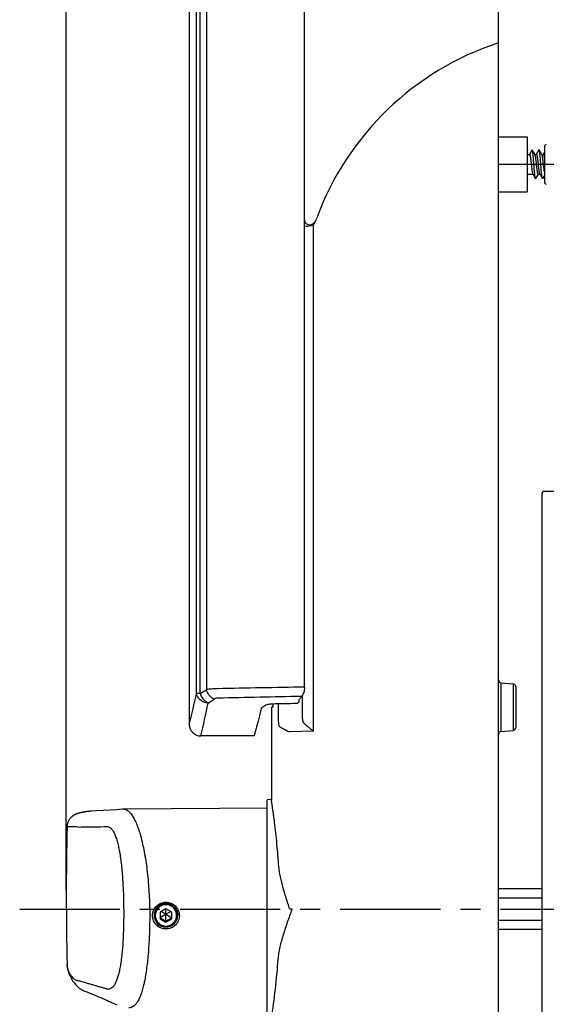
# Model space of a CAD drawing. Units: millimetres. Extents: x 0 to 841, y -42 to 594.
# Drawn here: x 222 to 313, y 276 to 447 of the extents above; entities that cross this region are included whole.
import ezdxf

# ---------------------------------------------------------------- set-up
doc = ezdxf.new("R2010")
doc.units = ezdxf.units.MM
doc.header["$LTSCALE"] = 46.255
doc.linetypes.add('CENTER', pattern=[0.6, 0.375, -0.075, 0.075, -0.075])
doc.layers.get('0').update_dxf_attribs({"linetype": 'CONTINUOUS'})
for name, color, linetype in [('0002_ASM_ALL_AXES', 7, 'CONTINUOUS'), ('002_PRT_ALL_AXES', 7, 'CONTINUOUS'), ('006_PRT_ALL_SURFS', 7, 'CONTINUOUS')]:
    doc.layers.add(name, color=color, linetype=linetype)
doc.dimstyles.new('DIMSTYLE_2', dxfattribs={"dimtxt": 3.5, "dimasz": 3, "dimexe": 1.5, "dimexo": 0.5, "dimgap": 0.875, "dimtad": 1, "dimdec": 0, "dimdsep": 46, "dimtxsty": 'STANDARD', "dimblk": 'OPEN', "dimblk1": 'OPEN', "dimblk2": 'OPEN', "dimcen": 0.09, "dimazin": 2, "dimtp": 0.01, "dimtm": 0.01, "dimtfac": 1, "dimtdec": 0, "dimtofl": 0, "dimtmove": 0, "dimatfit": 3, "dimldrblk": 'OPEN', "dimfxl": 1, "dimtolj": 1, "dimarcsym": 0})

# ---------------------------------------------------------------- blocks, each defined once
blk = doc.blocks.new('_OPEN')
at = {"color": 0, "linetype": 'BYBLOCK'}
for p, q in [((0, 0), (-1, 0.25)), ((-1, -0.25), (0, 0)), ((-1, 0), (0, 0))]:
    blk.add_line(p, q, dxfattribs=at)
blk = doc.blocks.new('*D7')
at = {"color": 2, "linetype": 'CONTINUOUS'}
for p, q in [((230.26, 295.91), (230.26, 545.13)), ((305.06, 521.06), (305.06, 545.13)), ((230.26, 543.63), (267.66, 543.63)), ((305.06, 543.63), (267.66, 543.63))]:
    blk.add_line(p, q, dxfattribs=at)
at = {"color": 2, "linetype": 'CONTINUOUS', "xscale": 3, "yscale": 3, "zscale": 3, "rotation": 180}
blk.add_blockref('_OPEN', (230.26, 543.63), dxfattribs=at)
at = {"color": 2, "linetype": 'CONTINUOUS', "xscale": 3, "yscale": 3, "zscale": 3}
blk.add_blockref('_OPEN', (305.06, 543.63), dxfattribs=at)

msp = doc.modelspace()

# ---------------------------------------------------------------- linework, layer by layer
at = {"color": 7, "linetype": 'CONTINUOUS'}
for p, q in [((305.064, 190.563), (305.064, 520.563)), ((271.5, 331.03), (271.5, 471.234)), ((305.064, 426.313), (310.064, 426.313)), ((310.064, 426.313), (310.064, 416.813)), ((313.064, 424.763), (313.364, 425.063)), ((313.064, 424.763), (313.064, 418.363)), ((310.064, 423.313), (310.114, 423.263)), ((310.114, 419.863), (310.114, 423.263)), ((310.114, 423.263), (310.452, 423.263)), ((310.889, 424.041), (310.434, 423.263)), ((311.413, 423.231), (310.939, 424.041)), ((311.394, 423.263), (311.652, 423.263)), ((312.089, 424.041), (311.634, 423.263)), ((312.613, 423.231), (312.139, 424.041)), ((312.594, 423.263), (312.852, 423.263)), ((313.064, 423.656), (312.834, 423.263)), ((310.064, 419.813), (310.114, 419.863)), ((310.114, 419.863), (311.034, 419.863)), ((311.016, 419.894), (311.489, 419.084)), ((311.539, 419.084), (311.994, 419.863)), ((311.976, 419.863), (312.234, 419.863)), ((312.216, 419.894), (312.689, 419.084)), ((312.739, 419.084), (313.064, 419.641)), ((313.064, 418.363), (313.364, 418.063)), ((305.064, 416.813), (310.064, 416.813)), ((337.064, 364.913), (313.064, 364.913)), ((312.564, 364.413), (312.564, 235.413)), ((305.521, 331.785), (307.608, 331.603)), ((308.064, 331.105), (308.064, 324.021)), ((266.013, 327.738), (265.764, 327.485)), ((265.947, 327.488), (265.764, 327.485)), ((270.564, 328.554), (270.564, 328.655)), ((262.77, 322.563), (253.57, 322.563)), ((305.521, 323.34), (307.608, 323.523)), ((265.764, 311.534), (265.064, 311.515)), ((265.064, 273.61), (265.064, 311.515)), ((232.781, 309.275), (232.717, 309.261)), ((232.846, 309.29), (232.781, 309.275)), ((232.913, 309.304), (232.846, 309.29)), ((232.982, 309.318), (232.913, 309.304)), ((233.052, 309.332), (232.982, 309.318)), ((233.124, 309.345), (233.052, 309.332)), ((233.198, 309.359), (233.124, 309.345)), ((233.275, 309.373), (233.198, 309.359)), ((233.355, 309.386), (233.275, 309.373)), ((233.436, 309.4), (233.355, 309.386)), ((233.521, 309.413), (233.436, 309.4)), ((233.609, 309.427), (233.521, 309.413)), ((233.7, 309.441), (233.609, 309.427)), ((234.713, 309.54), (234.506, 309.527)), ((237.874, 309.726), (236.722, 309.655)), ((238.967, 309.798), (237.874, 309.726)), ((312.564, 296.063), (305.064, 296.063)), ((247.514, 293.541), (247.514, 293.78)), ((312.564, 294.499), (305.064, 294.499)), ((247.514, 292.633), (246.514, 292.057)), ((246.514, 292.057), (246.514, 290.906)), ((247.514, 291.696), (246.514, 291.08)), ((247.514, 291.696), (246.671, 292.148)), ((248.514, 292.057), (247.514, 292.633)), ((247.514, 290.33), (247.514, 292.633)), ((247.514, 291.696), (248.357, 292.148)), ((247.514, 291.696), (248.514, 291.08)), ((248.514, 290.906), (248.514, 292.057)), ((246.514, 291.08), (247.514, 290.504)), ((246.514, 290.906), (247.514, 290.33)), ((247.514, 290.504), (248.514, 291.08)), ((247.514, 290.33), (248.514, 290.906)), ((312.564, 290.626), (305.064, 290.626)), ((312.564, 289.063), (305.064, 289.063)), ((230.419, 283.002), (230.419, 283.007))]:
    msp.add_line(p, q, dxfattribs=at)
at = {"color": 9, "linetype": 'CONTINUOUS'}
for p, q in [((252.821, 329.935), (252.821, 457.563)), ((253.472, 329.935), (253.472, 457.563)), ((254.513, 457.563), (254.513, 330.563)), ((273.038, 323.41), (273.038, 411.206)), ((305.521, 331.785), (305.521, 323.34)), ((307.608, 331.603), (307.608, 323.523)), ((253.472, 329.935), (252.821, 329.935)), ((271.141, 326.467), (271.141, 329.583)), ((266.927, 328.169), (266.927, 326.353)), ((273.038, 323.41), (268.951, 323.267)), ((269.372, 292.563), (268.951, 292.563)), ((230.419, 282.997), (230.419, 283.002)), ((230.42, 282.967), (230.419, 282.997)), ((230.42, 282.955), (230.42, 282.967))]:
    msp.add_line(p, q, dxfattribs=at)
at = {"color": 7, "linetype": 'CONTINUOUS'}
for points in [[(232.717, 309.261), (232.685, 309.253), (232.653, 309.245), (232.622, 309.238), (232.591, 309.23), (232.56, 309.222), (232.529, 309.214), (232.498, 309.206), (232.467, 309.197), (232.437, 309.189), (232.406, 309.18), (232.375, 309.171), (232.344, 309.161), (232.313, 309.152), (232.281, 309.142), (232.25, 309.131), (232.218, 309.121), (232.186, 309.11), (232.154, 309.098), (232.121, 309.086), (232.088, 309.074), (232.054, 309.061), (232.02, 309.047), (231.985, 309.033), (231.949, 309.018), (231.913, 309.002), (231.876, 308.985), (231.838, 308.967), (231.799, 308.949), (231.759, 308.928), (231.717, 308.907), (231.675, 308.884), (231.631, 308.859), (231.586, 308.832), (231.54, 308.803), (231.492, 308.772), (231.443, 308.738), (231.392, 308.702), (231.34, 308.663), (231.286, 308.62), (231.232, 308.574), (231.176, 308.525), (231.119, 308.471), (231.062, 308.413), (231.004, 308.351), (230.946, 308.283), (230.889, 308.211), (230.832, 308.134), (230.776, 308.051), (230.722, 307.963), (230.67, 307.87), (230.621, 307.772), (230.575, 307.669), (230.533, 307.561), (230.496, 307.449), (230.464, 307.333), (230.438, 307.214), (230.417, 307.092), (230.403, 306.968), (230.395, 306.842), (230.395, 306.815)], [(233.882, 309.467), (233.844, 309.462), (233.7, 309.441)], [(234.506, 309.527), (234.413, 309.52), (234.324, 309.513), (234.241, 309.506), (234.162, 309.499), (234.085, 309.492), (234.008, 309.483), (233.933, 309.474), (233.881, 309.467)], [(236.722, 309.655), (235.515, 309.585), (234.713, 309.54)], [(240.25, 309.881), (240.212, 309.88), (240.162, 309.879), (240.112, 309.878), (240.062, 309.875), (240.013, 309.872), (238.967, 309.798)], [(230.42, 282.97), (230.444, 282.613), (230.495, 282.258), (230.573, 281.903), (230.678, 281.55), (230.811, 281.201), (230.97, 280.856), (231.156, 280.516), (231.368, 280.182), (231.605, 279.853), (231.867, 279.53), (232.141, 279.226)], [(232.141, 279.225), (232.215, 279.149), (232.328, 279.045), (232.447, 278.946), (232.573, 278.852), (232.704, 278.762), (232.842, 278.676), (232.987, 278.594), (233.139, 278.515), (233.298, 278.438), (233.467, 278.362), (233.644, 278.288), (233.796, 278.229)], [(233.795, 278.229), (234.217, 278.067), (234.65, 277.898), (235.068, 277.731), (235.47, 277.568), (235.857, 277.408), (236.23, 277.251), (236.589, 277.097), (236.935, 276.946), (237.268, 276.798), (237.587, 276.654), (237.893, 276.514), (238.19, 276.375), (238.479, 276.237), (239.01, 275.981)]]:
    msp.add_lwpolyline(points, dxfattribs=at)
for centre, radius, start, end in [((320.564, 395.026), 50, 108.05923, 159.84586), ((272.064, 412.346), 1.5, 247.91045, 340.34714), ((269.76, 413.671), 4.117, 331.65998, 339.86192), ((313.064, 364.413), 0.5, 90, 180), ((305.564, 332.283), 0.5, 180, 265), ((307.564, 331.105), 0.5, 0, 85), ((253.564, 324.563), 2, 180, 270), ((307.564, 324.021), 0.5, 275, 360), ((305.564, 322.842), 0.5, 95, 180), ((247.524, 291.538), 2.059, 90.26158, 179.98796), ((247.511, 291.493), 2.048, 89.92568, 179.92518), ((247.517, 291.493), 2.048, 0.07482, 90.07432), ((247.511, 291.498), 2.048, 180.07477, 270.07437), ((247.517, 291.498), 2.048, 269.92563, 359.92523), ((143.592, 293.017), 123.705, 350.96554, 355.77877)]:
    msp.add_arc(centre, radius, start, end, dxfattribs=at)
at = {"color": 9, "linetype": 'CONTINUOUS'}
for centre, radius, start, end in [((107.199, 361.158), 148.931, 345.77568, 347.89845), ((234.572, 362.448), 37.607, 300.17093, 302.02362), ((90.731, 360.916), 167.289, 346.74646, 348.74344), ((235.246, 359.977), 37.261, 301.65786, 303.55866)]:
    msp.add_arc(centre, radius, start, end, dxfattribs=at)
at = {"color": 7, "linetype": 'CONTINUOUS'}
for centre, major_axis, ratio, start_param, end_param in [((259.017, 357.563), (0, 35), 0.5773503, -2.5252452, -2.5053469), ((-458.672, 357.563), (1336.596, 0), 0.0261859, -0.9978515, -0.9941353)]:
    msp.add_ellipse(centre, major_axis=major_axis, ratio=ratio, start_param=start_param, end_param=end_param, dxfattribs=at)
for points, knots in [([(310.452, 423.263), (310.469, 423.263), (310.492, 423.23), (310.511, 423.186), (310.529, 423.129), (310.548, 423.058), (310.574, 422.935), (310.606, 422.75), (310.642, 422.495), (310.693, 422.095), (310.728, 421.78), (310.752, 421.563)], [0, 0, 0, 0, 0.0285613, 0.0542038, 0.0882339, 0.1305747, 0.1809894, 0.3042881, 0.4538117, 0.6239281, 1, 1, 1, 1]), ([(310.939, 424.041), (310.934, 424.051), (310.914, 424.075), (310.895, 424.051), (310.889, 424.041)], [0, 0, 0, 0, 0.4999976, 1, 1, 1, 1]), ([(311.489, 419.084), (311.482, 419.097), (311.469, 419.129), (311.444, 419.22), (311.415, 419.381), (311.382, 419.626), (311.342, 419.998), (311.297, 420.502), (311.247, 421.126), (311.198, 421.782), (311.148, 422.422), (311.105, 422.924), (311.07, 423.283), (311.044, 423.509), (311.019, 423.699), (310.995, 423.851), (310.97, 423.961), (310.951, 424.021), (310.939, 424.041)], [0, 0, 0, 0, 0.0086149, 0.0209575, 0.0567499, 0.1065986, 0.1690037, 0.2817522, 0.4101924, 0.5450955, 0.6767545, 0.7957015, 0.8476868, 0.8934151, 0.932068, 0.9629923, 0.9856997, 1, 1, 1, 1]), ([(311.676, 421.563), (311.655, 421.754), (311.623, 422.034), (311.579, 422.395), (311.547, 422.634), (311.515, 422.841), (311.483, 423.01), (311.452, 423.137), (311.427, 423.206), (311.413, 423.231)], [0, 0, 0, 0, 0.3414714, 0.4996668, 0.6433101, 0.7682572, 0.870951, 0.9486838, 1, 1, 1, 1]), ([(311.652, 423.263), (311.669, 423.263), (311.692, 423.23), (311.711, 423.186), (311.729, 423.129), (311.748, 423.058), (311.774, 422.935), (311.806, 422.75), (311.842, 422.495), (311.893, 422.095), (311.928, 421.78), (311.952, 421.563)], [0, 0, 0, 0, 0.0285656, 0.0542087, 0.0882435, 0.1305895, 0.1810056, 0.3043015, 0.4538001, 0.6239084, 1, 1, 1, 1]), ([(312.139, 424.041), (312.134, 424.051), (312.114, 424.075), (312.095, 424.051), (312.089, 424.041)], [0, 0, 0, 0, 0.4999815, 1, 1, 1, 1]), ([(312.689, 419.084), (312.682, 419.097), (312.669, 419.129), (312.644, 419.22), (312.615, 419.381), (312.582, 419.626), (312.542, 419.998), (312.497, 420.502), (312.447, 421.126), (312.398, 421.782), (312.348, 422.422), (312.305, 422.924), (312.27, 423.283), (312.244, 423.509), (312.219, 423.699), (312.195, 423.851), (312.17, 423.961), (312.151, 424.021), (312.139, 424.041)], [0, 0, 0, 0, 0.0086136, 0.0209538, 0.0567471, 0.1065994, 0.1690018, 0.2817506, 0.4101907, 0.5450931, 0.6767514, 0.7956984, 0.8476843, 0.893413, 0.9320645, 0.9629915, 0.9856951, 1, 1, 1, 1]), ([(312.876, 421.563), (312.855, 421.754), (312.823, 422.034), (312.779, 422.395), (312.747, 422.634), (312.715, 422.841), (312.683, 423.01), (312.652, 423.137), (312.627, 423.206), (312.613, 423.231)], [0, 0, 0, 0, 0.3414916, 0.4996873, 0.6433121, 0.768242, 0.8709393, 0.9486799, 1, 1, 1, 1]), ([(312.852, 423.263), (312.863, 423.263), (312.879, 423.249), (312.893, 423.224), (312.913, 423.182), (312.935, 423.109), (312.973, 422.946), (313.017, 422.679), (313.048, 422.449), (313.064, 422.32)], [0, 0, 0, 0, 0.0317479, 0.0564848, 0.0883699, 0.1743873, 0.2896606, 0.6007345, 1, 1, 1, 1]), ([(310.752, 421.563), (310.774, 421.371), (310.805, 421.091), (310.849, 420.731), (310.882, 420.492), (310.914, 420.285), (310.945, 420.115), (310.977, 419.989), (311.001, 419.919), (311.016, 419.894)], [0, 0, 0, 0, 0.3414991, 0.499718, 0.6433529, 0.7682868, 0.8709594, 0.948683, 1, 1, 1, 1]), ([(311.976, 419.863), (311.959, 419.863), (311.937, 419.895), (311.918, 419.939), (311.899, 419.997), (311.881, 420.068), (311.854, 420.191), (311.823, 420.375), (311.786, 420.63), (311.736, 421.031), (311.7, 421.346), (311.676, 421.563)], [0, 0, 0, 0, 0.0285582, 0.0542024, 0.0882288, 0.1305636, 0.1809716, 0.3042496, 0.4537571, 0.6238899, 1, 1, 1, 1]), ([(311.952, 421.563), (311.974, 421.371), (312.005, 421.091), (312.049, 420.731), (312.082, 420.492), (312.114, 420.285), (312.145, 420.115), (312.177, 419.989), (312.201, 419.919), (312.216, 419.894)], [0, 0, 0, 0, 0.3414945, 0.4996938, 0.643317, 0.7682431, 0.8709379, 0.9486791, 1, 1, 1, 1]), ([(313.064, 420.146), (313.046, 420.236), (313.012, 420.44), (312.949, 420.912), (312.906, 421.295), (312.876, 421.563)], [0, 0, 0, 0, 0.1930105, 0.4337588, 1, 1, 1, 1]), ([(311.539, 419.084), (311.534, 419.075), (311.514, 419.051), (311.495, 419.075), (311.489, 419.084)], [0, 0, 0, 0, 0.5000154, 1, 1, 1, 1]), ([(312.739, 419.084), (312.734, 419.075), (312.714, 419.051), (312.695, 419.075), (312.689, 419.084)], [0, 0, 0, 0, 0.4999971, 1, 1, 1, 1]), ([(271.5, 411.948), (271.5, 411.84), (271.538, 411.621), (271.719, 411.34), (271.993, 411.152), (272.315, 411.075), (272.644, 411.106), (272.948, 411.234), (273.204, 411.442), (273.332, 411.621), (273.384, 411.716)], [0, 0, 0, 0, 0.1248428, 0.2496162, 0.3744659, 0.4994163, 0.6244632, 0.7495871, 0.8747672, 1, 1, 1, 1]), ([(271.5, 331.03), (271.5, 330.717), (271.44, 330.261), (271.233, 329.727), (271.098, 329.506), (271.024, 329.411)], [0, 0, 0, 0, 0.5488163, 0.7895901, 1, 1, 1, 1]), ([(263.98, 327.112), (264.014, 327.246), (264.133, 327.445), (264.361, 327.66), (264.684, 327.881), (265.203, 328.086), (265.664, 328.148), (265.908, 328.152)], [0, 0, 0, 0, 0.1793651, 0.2860172, 0.4056388, 0.6833106, 1, 1, 1, 1]), ([(266.054, 328.154), (266.048, 328.066), (266.037, 327.941), (266.02, 327.785), (266.007, 327.693), (265.995, 327.617), (265.983, 327.559), (265.971, 327.519), (265.961, 327.498), (265.955, 327.492)], [0, 0, 0, 0, 0.3952095, 0.5587523, 0.6980395, 0.8121945, 0.9005702, 0.9629069, 1, 1, 1, 1]), ([(270.077, 328.223), (270.146, 328.224), (270.273, 328.243), (270.434, 328.317), (270.539, 328.425), (270.564, 328.513), (270.564, 328.554)], [0, 0, 0, 0, 0.319158, 0.591878, 0.8117675, 1, 1, 1, 1]), ([(270.564, 328.655), (270.564, 328.715), (270.589, 328.842), (270.656, 328.952), (270.698, 329.003)], [0, 0, 0, 0, 0.4762852, 1, 1, 1, 1]), ([(263.98, 327.112), (263.893, 326.763), (263.727, 326.11), (263.488, 325.195), (263.28, 324.418), (263.1, 323.762), (262.968, 323.286), (262.848, 322.858), (262.819, 322.754), (262.757, 322.538), (262.764, 322.563)], [0, 0, 0, 0, 0.228753, 0.4296939, 0.6017396, 0.7439299, 0.8554336, 0.9355788, 0.9838691, 1, 1, 1, 1]), ([(267.024, 300.33), (266.972, 301.13), (266.856, 302.66), (266.679, 304.521), (266.53, 305.894), (266.422, 306.824), (266.316, 307.68), (266.214, 308.459), (266.119, 309.156), (266.032, 309.768), (265.955, 310.292), (265.898, 310.671), (265.859, 310.928), (265.834, 311.086), (265.814, 311.22), (265.796, 311.33), (265.784, 311.406), (265.777, 311.455), (265.772, 311.483), (265.769, 311.503), (265.766, 311.521), (265.766, 311.526), (265.764, 311.534), (265.764, 311.534)], [0, 0, 0, 0, 0.2132943, 0.4080931, 0.4973145, 0.5804693, 0.6571296, 0.7268957, 0.7893974, 0.8442971, 0.8912924, 0.9301194, 0.9463989, 0.9605562, 0.9725712, 0.9824259, 0.9901059, 0.9931268, 0.9955999, 0.9975242, 0.9988994, 0.9997248, 1, 1, 1, 1]), ([(268.951, 292.563), (268.739, 293.216), (268.319, 294.517), (267.739, 296.464), (267.34, 298.086), (267.115, 299.374), (267.045, 300.013), (267.024, 300.33)], [0, 0, 0, 0, 0.2569458, 0.5111479, 0.759838, 0.8811883, 1, 1, 1, 1]), ([(247.514, 293.327), (247.274, 293.327), (246.787, 293.231), (246.172, 292.821), (245.761, 292.206), (245.616, 291.481), (245.761, 290.757), (246.172, 290.142), (246.787, 289.732), (247.274, 289.636), (247.514, 289.636)], [0, 0, 0, 0, 0.1251501, 0.2501998, 0.3751411, 0.5, 0.6248589, 0.7498002, 0.8748499, 1, 1, 1, 1]), ([(247.514, 293.541), (247.779, 293.543), (248.314, 293.44), (248.993, 292.994), (249.451, 292.324), (249.562, 291.792), (249.564, 291.529)], [0, 0, 0, 0, 0.2507791, 0.5009662, 0.7506312, 1, 1, 1, 1]), ([(247.514, 289.636), (247.755, 289.636), (248.241, 289.732), (248.856, 290.142), (249.268, 290.757), (249.412, 291.481), (249.268, 292.206), (248.856, 292.821), (248.241, 293.231), (247.755, 293.327), (247.514, 293.327)], [0, 0, 0, 0, 0.1251501, 0.2501998, 0.3751411, 0.5, 0.6248589, 0.7498002, 0.8748499, 1, 1, 1, 1]), ([(266.962, 283.911), (266.987, 284.262), (267.076, 284.971), (267.358, 286.403), (267.859, 288.21), (268.584, 290.381), (269.108, 291.833), (269.372, 292.563)], [0, 0, 0, 0, 0.1171601, 0.2375689, 0.4859867, 0.7412967, 1, 1, 1, 1])]:
    msp.add_open_spline(points, degree=3, knots=knots, dxfattribs=at)
at = {"color": 9, "linetype": 'CONTINUOUS'}
for points, knots in [([(273.384, 411.716), (273.395, 411.725), (273.434, 411.76), (273.464, 411.806), (273.477, 411.842)], [0, 0, 0, 0, 0.2642105, 1, 1, 1, 1]), ([(254.802, 328.261), (254.678, 328.268), (254.43, 328.304), (253.959, 328.448), (253.435, 328.753), (253.05, 329.206), (252.873, 329.616), (252.83, 329.83), (252.821, 329.935)], [0, 0, 0, 0, 0.1329657, 0.2658202, 0.5249543, 0.7697676, 0.8865549, 1, 1, 1, 1]), ([(254.802, 328.261), (254.654, 328.337), (254.364, 328.539), (253.863, 329.069), (253.59, 329.576), (253.472, 329.935)], [0, 0, 0, 0, 0.2291399, 0.4803904, 1, 1, 1, 1]), ([(256.429, 330.743), (256.086, 330.74), (255.444, 330.711), (254.806, 330.624), (254.513, 330.563)], [0, 0, 0, 0, 0.5343326, 1, 1, 1, 1]), ([(255.843, 328.927), (255.697, 329.004), (255.411, 329.205), (255.04, 329.591), (254.729, 330.05), (254.574, 330.389), (254.513, 330.563)], [0, 0, 0, 0, 0.2307722, 0.4821856, 0.7429136, 1, 1, 1, 1]), ([(256.482, 329.117), (256.421, 329.116), (256.198, 329.096), (255.979, 329.017), (255.843, 328.927)], [0, 0, 0, 0, 0.2725162, 1, 1, 1, 1]), ([(266.927, 326.353), (266.927, 326.019), (266.942, 325.388), (266.989, 324.759), (267.024, 324.466)], [0, 0, 0, 0, 0.5311449, 1, 1, 1, 1]), ([(271.287, 324.91), (271.257, 325.012), (271.214, 325.242), (271.161, 325.761), (271.146, 326.177), (271.141, 326.467)], [0, 0, 0, 0, 0.2034264, 0.4455911, 1, 1, 1, 1]), ([(267.024, 324.466), (267.035, 324.419), (267.068, 324.328), (267.182, 324.159), (267.314, 324.069), (267.41, 324.021)], [0, 0, 0, 0, 0.2367048, 0.4732894, 1, 1, 1, 1]), ([(267.41, 324.021), (267.515, 323.968), (268.028, 323.715), (268.543, 323.465), (268.951, 323.267)], [0, 0, 0, 0, 0.2066373, 1, 1, 1, 1]), ([(273.038, 323.41), (272.876, 323.539), (272.556, 323.794), (272.089, 324.173), (271.722, 324.486), (271.458, 324.73), (271.34, 324.851), (271.287, 324.91)], [0, 0, 0, 0, 0.2690523, 0.5321463, 0.7813559, 0.8962182, 1, 1, 1, 1]), ([(240.25, 309.881), (240.313, 309.881), (240.444, 309.867), (240.639, 309.798), (240.836, 309.687), (241.119, 309.471), (241.472, 309.083), (241.873, 308.479), (242.266, 307.716), (242.643, 306.798), (242.999, 305.732), (243.331, 304.526), (243.633, 303.191), (244.004, 301.194), (244.367, 298.477), (244.64, 295.039), (244.708, 292.67), (244.708, 291.467)], [0, 0, 0, 0, 0.0097005, 0.0199761, 0.031392, 0.0441753, 0.0743463, 0.1111538, 0.1548564, 0.2054646, 0.2628589, 0.3267546, 0.3967613, 0.4723414, 0.6375358, 0.8159777, 1, 1, 1, 1]), ([(230.395, 306.815), (230.395, 306.819), (230.401, 306.826), (230.427, 306.837), (230.485, 306.85), (230.582, 306.862), (230.718, 306.873), (230.892, 306.883), (231.105, 306.891), (231.356, 306.897), (231.536, 306.9), (231.633, 306.901)], [0, 0, 0, 0, 0.007705, 0.0210477, 0.0692356, 0.1476201, 0.2566067, 0.3963179, 0.566791, 0.7680255, 1, 1, 1, 1]), ([(231.633, 306.901), (231.682, 306.901), (231.798, 306.894), (232.103, 306.861), (232.358, 306.824), (232.545, 306.796)], [0, 0, 0, 0, 0.1591852, 0.3804592, 1, 1, 1, 1]), ([(232.545, 306.796), (233.409, 306.804), (235.003, 306.831), (236.596, 306.859), (237.326, 306.862)], [0, 0, 0, 0, 0.5422202, 1, 1, 1, 1]), ([(237.326, 306.862), (237.384, 306.862), (237.502, 306.853), (237.743, 306.781), (237.968, 306.619), (238.168, 306.399), (238.382, 306.101), (238.631, 305.631), (238.893, 304.958), (239.132, 304.158), (239.346, 303.241), (239.609, 301.822), (239.862, 299.841), (240.064, 297.28), (240.181, 294.557), (240.205, 292.699), (240.205, 291.76)], [0, 0, 0, 0, 0.0109482, 0.022124, 0.0471235, 0.0617962, 0.0781493, 0.1162, 0.1615874, 0.2141349, 0.2734605, 0.3390206, 0.4861943, 0.6497317, 0.8231164, 1, 1, 1, 1]), ([(240.205, 291.76), (240.205, 290.852), (240.179, 289.081), (240.057, 286.53), (239.878, 284.541), (239.681, 283.097), (239.514, 282.148), (239.324, 281.302), (239.111, 280.566), (238.874, 279.947), (238.616, 279.446), (238.333, 279.066), (238.023, 278.808), (237.682, 278.684), (237.449, 278.698), (237.34, 278.724)], [0, 0, 0, 0, 0.1937539, 0.377613, 0.5445057, 0.6196096, 0.6882727, 0.7499871, 0.8044247, 0.851447, 0.891211, 0.9242581, 0.9518028, 0.9760079, 1, 1, 1, 1]), ([(244.708, 291.467), (244.708, 290.385), (244.67, 288.274), (244.5, 285.232), (244.222, 282.47), (243.888, 280.394), (243.552, 278.953), (243.284, 278.048), (242.989, 277.272), (242.667, 276.631), (242.318, 276.126), (241.939, 275.758), (241.526, 275.535), (241.232, 275.489), (241.091, 275.491)], [0, 0, 0, 0, 0.1898591, 0.3700216, 0.5340099, 0.6764121, 0.7382606, 0.79343, 0.8418132, 0.8835072, 0.9189517, 0.9490154, 0.975279, 1, 1, 1, 1]), ([(231.648, 280.436), (231.46, 280.609), (231.122, 280.974), (230.736, 281.595), (230.493, 282.26), (230.429, 282.723), (230.42, 282.955)], [0, 0, 0, 0, 0.2662346, 0.5161399, 0.7578297, 1, 1, 1, 1]), ([(232.61, 280.085), (232.501, 280.103), (232.3, 280.143), (232.028, 280.222), (231.812, 280.314), (231.694, 280.393), (231.648, 280.436)], [0, 0, 0, 0, 0.3199424, 0.5925616, 0.8180153, 1, 1, 1, 1]), ([(237.34, 278.724), (237.256, 278.744), (237.088, 278.793), (236.834, 278.868), (236.572, 278.946), (236.211, 279.052), (235.744, 279.19), (235.165, 279.359), (234.561, 279.534), (233.707, 279.779), (233.054, 279.962), (232.61, 280.085)], [0, 0, 0, 0, 0.0524254, 0.1064951, 0.1618948, 0.2186148, 0.3359985, 0.4585918, 0.5863417, 0.7191952, 1, 1, 1, 1])]:
    msp.add_open_spline(points, degree=3, knots=knots, dxfattribs=at)
for points in [[(271.5, 331.03), (266.477, 330.933), (261.453, 330.837), (256.429, 330.743)], [(271.024, 329.411), (266.177, 329.312), (261.329, 329.214), (256.482, 329.117)]]:
    msp.add_open_spline(points, degree=3, dxfattribs=at)
at = {"color": 7, "linetype": 'CONTINUOUS'}
msp.add_open_spline([(265.955, 327.492), (265.953, 327.49), (265.95, 327.488), (265.947, 327.488)], degree=3, dxfattribs=at)
at = {"layer": '0002_ASM_ALL_AXES', "color": 2, "linetype": 'CENTER'}
msp.add_line((222.202, 292.563), (322.788, 292.563), dxfattribs=at)
at = {"layer": '002_PRT_ALL_AXES', "color": 2, "linetype": 'CENTER'}
msp.add_line((305.07, 421.563), (345.127, 421.563), dxfattribs=at)
at = {"layer": '002_PRT_ALL_AXES', "color": 7, "linetype": 'CONTINUOUS'}
for points, knots in [([(245.189, 291.464), (245.189, 291.767), (245.311, 292.38), (245.831, 293.153), (246.608, 293.668), (247.523, 293.841), (248.433, 293.65), (249.202, 293.126), (249.717, 292.352), (249.839, 291.739), (249.839, 291.436)], [0, 0, 0, 0, 0.1250416, 0.2501811, 0.3752899, 0.5002282, 0.6249379, 0.749684, 0.874798, 1, 1, 1, 1]), ([(249.839, 291.436), (249.839, 291.135), (249.719, 290.527), (249.201, 289.764), (248.43, 289.258), (247.521, 289.082), (246.609, 289.264), (245.832, 289.779), (245.311, 290.55), (245.189, 291.162), (245.189, 291.464)], [0, 0, 0, 0, 0.1249715, 0.2489935, 0.3729401, 0.4977639, 0.6234079, 0.7491351, 0.8745967, 1, 1, 1, 1])]:
    msp.add_open_spline(points, degree=3, knots=knots, dxfattribs=at)
at = {"layer": '006_PRT_ALL_SURFS', "color": 7, "linetype": 'CONTINUOUS'}
for p, q in [((251.564, 457.563), (251.564, 324.563)), ((265.764, 327.485), (265.764, 311.534)), ((265.064, 310.061), (240.25, 309.881)), ((230.419, 283.002), (230.419, 283.007))]:
    msp.add_line(p, q, dxfattribs=at)
msp.add_arc((728.682, 295.412), 498.418, 178.68904, 181.42619, dxfattribs=at)

# ---------------------------------------------------------------- dimensions: what is measured, and where the dimension line sits
at = {"color": 2, "linetype": 'CONTINUOUS'}
dim = msp.add_linear_dim(base=(230.264, 543.63), p1=(305.064, 520.563), p2=(230.264, 295.412), angle=180, dimstyle='DIMSTYLE_2', dxfattribs=at)
dim.commit()
dim.dimension.update_dxf_attribs({"geometry": '*D7', "text_midpoint": (264.164, 543.63), "dimtype": 160})

doc.saveas('drawing.dxf')
